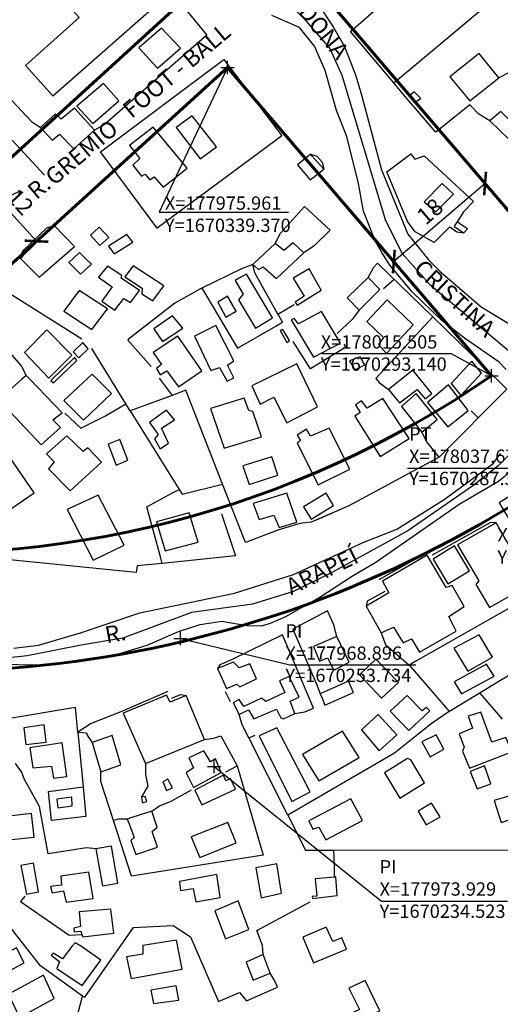
# Model space of a CAD drawing. Units: millimetres. Extents: x 175897 to 343851, y 1668686 to 1734400.
# Drawn here: x 177945 to 178017, y 1670199 to 1670347 of the extents above; entities that cross this region are included whole.
import ezdxf
from ezdxf.enums import TextEntityAlignment as Align

# ---------------------------------------------------------------- set-up
doc = ezdxf.new("R2010")
doc.units = ezdxf.units.MM
doc.header["$LTSCALE"] = 4
doc.header["$MEASUREMENT"] = 0
doc.header["$PDMODE"] = 2
doc.header["$PDSIZE"] = -1
doc.layers.get('0').update_dxf_attribs({"linetype": 'CONTINUOUS'})
doc.layers.get('DEFPOINTS').update_dxf_attribs({"linetype": 'CONTINUOUS'})
for name, color, linetype in [('COTAS_COORDENADAS', 7, 'CONTINUOUS'), ('LINHAS DE COTA', 7, 'CONTINUOUS'), ('V-EDIFICACAO', 7, 'CONTINUOUS'), ('V-EIXO_DE_LOGRADOURO', 3, 'CONTINUOUS'), ('V-LOTE', 1, 'CONTINUOUS'), ('V-NOME_DOS_LOGRADOUROS', 7, 'CONTINUOUS'), ('V-QUADRA', 21, 'CONTINUOUS'), ('V-TESTADA', 5, 'CONTINUOUS')]:
    doc.layers.add(name, color=color, linetype=linetype)
doc.layers.add('TRAÇADO_VIÁRIO', color=7, linetype='CONTINUOUS', lineweight=60)
doc.styles.add('CDL', font='ARIAL.TTF')
doc.styles.get("Standard").update_dxf_attribs({"font": 'ARIAL.TTF'})
doc.dimstyles.new('ISO-25', dxfattribs={"dimtxt": 2.5, "dimasz": 2.5, "dimexe": 1.25, "dimexo": 0.625, "dimtad": 1, "dimdsep": 46, "dimtxsty": 'Standard', "dimblk": 'ARCHTICK', "dimcen": 0, "dimadec": 0, "dimazin": 0, "dimtfac": 1, "dimtmove": 0, "dimatfit": 3, "dimldrblk": 'ARCHTICK', "dimfxl": 0, "dimarcsym": 0})

# ---------------------------------------------------------------- blocks, each defined once
blk = doc.blocks.new('_ARCHTICK')
at = {"color": 0, "const_width": 0.15}
blk.add_lwpolyline([(-0.5, -0.5), (0.5, 0.5)], dxfattribs=at)
blk = doc.blocks.new('*D527')
at = {"layer": 'COTAS_COORDENADAS', "color": 0, "lineweight": -2}
for p, q in [((178018.69, 1670317.11), (178013.74, 1670322.9)), ((178014.55, 1670321.95), (178000.87, 1670310.25)), ((178005.01, 1670305.41), (178000.06, 1670311.2))]:
    blk.add_line(p, q, dxfattribs=at)
at = {"layer": 'DEFPOINTS', "color": 0, "lineweight": 106}
for p in [(178019.1, 1670316.63), (178000.87, 1670310.25), (178005.42, 1670304.93)]:
    blk.add_point(p, dxfattribs=at)
at = {"layer": 'COTAS_COORDENADAS', "color": 0, "lineweight": -2, "xscale": 2.5, "yscale": 2.5, "zscale": 2.5}
for p, rotation in [((178014.55, 1670321.95), 40.54257316092885), ((178000.87, 1670310.25), 220.5425731609289)]:
    blk.add_blockref('_ARCHTICK', p, dxfattribs=dict(at, rotation=rotation))
at = {"layer": 'COTAS_COORDENADAS', "color": 0, "insert": (178006.48, 1670317.54), "char_height": 2.5, "attachment_point": 5, "rotation": 40.5426}
blk.add_mtext('18', dxfattribs=at)
blk = doc.blocks.new('*D528')
at = {"layer": 'COTAS_COORDENADAS', "color": 0, "lineweight": -2}
for p, q in [((177940.41, 1670323.09), (177938.4, 1670321.26)), ((177947.31, 1670313.31), (177939.32, 1670322.1)), ((177948.4, 1670314.3), (177946.39, 1670312.47))]:
    blk.add_line(p, q, dxfattribs=at)
at = {"layer": 'DEFPOINTS', "color": 0, "lineweight": 106}
for p in [(177940.87, 1670323.51), (177939.32, 1670322.1), (177948.86, 1670314.72)]:
    blk.add_point(p, dxfattribs=at)
at = {"layer": 'COTAS_COORDENADAS', "color": 0, "lineweight": -2, "xscale": 2.5, "yscale": 2.5, "zscale": 2.5}
for p, rotation in [((177939.32, 1670322.1), 132.291098777212), ((177947.31, 1670313.31), 312.291098777212)]:
    blk.add_blockref('_ARCHTICK', p, dxfattribs=dict(at, rotation=rotation))
at = {"layer": 'COTAS_COORDENADAS', "color": 0, "insert": (177944.68, 1670319), "char_height": 2.5, "attachment_point": 5, "rotation": 312.2911}
blk.add_mtext('12', dxfattribs=at)

msp = doc.modelspace()

# ---------------------------------------------------------------- linework, layer by layer
at = {"layer": 'COTAS_COORDENADAS'}
msp.add_lwpolyline([(177945.76, 1670293.19), (177945.1, 1670292.61), (177941.6, 1670289.53), (177948.01, 1670282.79), (177950.93, 1670285.35), (177949.78, 1670286.54), (177951.15, 1670287.57), (177946.32, 1670292.61), (177945.76, 1670293.19)], close=True, dxfattribs=at)
for p in [(177975.961102, 1670339.370399), (178015.505171, 1670293.139846)]:
    msp.add_point(p, dxfattribs=at)
at = {"layer": 'LINHAS DE COTA'}
for p, q in [((177975.961102, 1670339.370399), (177965.722354, 1670317.653913)), ((177965.722354, 1670317.653913), (177985.096148, 1670317.653913)), ((177990.063103, 1670296.46), (178009.436897, 1670296.46)), ((178015.505171, 1670293.139846), (178009.436897, 1670296.46)), ((178002.938725, 1670279.255006), (178021.79741, 1670279.255006)), ((177968.895511, 1670253.734276), (177985.298241, 1670249.777636)), ((177985.298241, 1670249.777636), (178004.156927, 1670249.777636)), ((177973.92919, 1670234.523179), (177999.030256, 1670214.332004)), ((177999.030256, 1670214.332004), (178017.888942, 1670214.332004))]:
    msp.add_line(p, q, dxfattribs=at)
for p in [(177968.895511, 1670253.734276), (177973.92919, 1670234.523179)]:
    msp.add_point(p, dxfattribs=at)
at = {"layer": 'TRAÇADO_VIÁRIO'}
for p, q in [((177945.05, 1670403.2), (178029.733, 1670304.198)), ((177907.246, 1670292.923), (177968.235722, 1670348.402059)), ((177910.847519, 1670280.140086), (177975.961102, 1670339.370399)), ((177975.961102, 1670339.370399), (178015.505171, 1670293.139846))]:
    msp.add_line(p, q, dxfattribs=at)
for centre, radius, start, end in [((177930.181213, 1670416.50849), 150, 263.98206583, 304.6684265), ((177930.672334, 1670416.396168), 167.6, 257.08226063, 309.66882354)]:
    msp.add_arc(centre, radius, start, end, dxfattribs=at)
at = {"layer": 'V-EDIFICACAO'}
for points in [[(177955.25, 1670348.08), (177954, 1670349.02), (177952.78, 1670347.9), (177953.72, 1670346.85), (177945.67, 1670339.67), (177949.79, 1670335.1), (177964.13, 1670347.75), (177960.03, 1670352.27), (177955.25, 1670348.08)], [(177966.06, 1670345.23), (177962.68, 1670342.32), (177965.46, 1670339.25), (177968.88, 1670342.24), (177966.06, 1670345.23)], [(178009.29, 1670337.98), (178012.27, 1670334.37), (178016.6, 1670337.83), (178013.65, 1670341.47), (178009.29, 1670337.98)], [(177953.34, 1670333.57), (177955.75, 1670330.94), (177959.67, 1670334.36), (177957.34, 1670336.97), (177953.34, 1670333.57)], [(178003.93, 1670335.73), (178003.2, 1670335.11), (178003.94, 1670334.11), (178004.91, 1670334.72), (178003.93, 1670335.73)], [(177951.04, 1670331.59), (177950.17, 1670332.43), (177947.9, 1670330.35), (177949.66, 1670328.46), (177950.78, 1670329.38), (177952.89, 1670327.17), (177956.03, 1670329.96), (177952.99, 1670333.25), (177951.04, 1670331.59)], [(177970.63, 1670332.13), (177968.25, 1670330.35), (177971.87, 1670325.67), (177974.32, 1670327.47), (177970.63, 1670332.13)], [(178016.91, 1670332.76), (178015.24, 1670331.37), (178018.15, 1670328.54), (178019.6, 1670330.07), (178016.91, 1670332.76)], [(177964.79, 1670330.42), (177961.27, 1670327.64), (177962.8, 1670325.7), (177961.74, 1670324.71), (177963.06, 1670323.04), (177963.61, 1670323.35), (177964.32, 1670322.5), (177964.97, 1670322.97), (177966.31, 1670321.43), (177969.92, 1670324.24), (177964.79, 1670330.42)], [(177988.38, 1670326.35), (177988.02, 1670326.05), (177986.45, 1670324.75), (177988.35, 1670322.5), (177990.39, 1670324.11), (177988.65, 1670326.05), (177988.38, 1670326.35)], [(178008.12, 1670321.98), (178005.43, 1670319.21), (178007.19, 1670317.71), (178009.82, 1670320.34), (178008.12, 1670321.98)], [(177944.9, 1670310.74), (177945.28, 1670310.36), (177947.72, 1670307.9), (177953.03, 1670312.5), (177949.95, 1670315.68), (177945.28, 1670311.11), (177944.9, 1670310.74)], [(177956.69, 1670315.43), (177955.4, 1670314.19), (177956.83, 1670312.65), (177958.17, 1670313.87), (177956.69, 1670315.43)], [(178010.36, 1670316.19), (178010.04, 1670315.71), (178009.9, 1670315.51), (178011.37, 1670314.54), (178011.93, 1670315.14), (178011.08, 1670315.71), (178010.36, 1670316.19)], [(177958.1, 1670312.57), (177958.97, 1670311.41), (177961.77, 1670313.14), (177960.87, 1670314.31), (177958.1, 1670312.57)], [(177979.73, 1670309.83), (177980.04, 1670309.55), (177980.59, 1670309.05), (177981.29, 1670309.47), (177983.31, 1670307.72), (177987.39, 1670311.59), (177985.78, 1670313.07), (177984.39, 1670311.92), (177983.07, 1670312.98), (177979.87, 1670309.96), (177979.73, 1670309.83)], [(177954.67, 1670310.74), (177953.78, 1670311.61), (177952.14, 1670310.11), (177953.92, 1670308.37), (177955.56, 1670309.87), (177954.67, 1670310.74)], [(177960.02, 1670307.79), (177960.13, 1670308.19), (177957.94, 1670309.56), (177956.6, 1670307.9), (177958.64, 1670306.46), (177957.11, 1670304.3), (177959.04, 1670302.97), (177960.39, 1670304.72), (177961.42, 1670304.14), (177962.75, 1670305.93), (177960.02, 1670307.79)], [(177961.8, 1670309.6), (177960.54, 1670307.99), (177963.17, 1670306.26), (177963.11, 1670305.44), (177964.75, 1670304.38), (177966.4, 1670306.6), (177961.8, 1670309.6)], [(177978.770673, 1670308.347217), (177978.04, 1670307.97), (177977.07, 1670307.43), (177978.31, 1670305.37), (177977.59, 1670304.54), (177980.13, 1670300.27), (177982.67, 1670301.82), (177979.06, 1670307.96), (177978.770673, 1670308.347217)], [(177985.77, 1670307.79), (177987.43, 1670305.05), (177986.11, 1670304.15), (177986.38, 1670303.74), (177990, 1670305.99), (177988.16, 1670309.18), (177985.77, 1670307.79)], [(177993.87, 1670304.81), (177995.68, 1670302.97), (177998.78, 1670306.08), (177997.02, 1670307.89), (177993.87, 1670304.81)], [(177953.69, 1670305.93), (177951.41, 1670302.83), (177955.62, 1670300.06), (177957.96, 1670303.17), (177953.69, 1670305.93)], [(177975.95, 1670305.06), (177974.5, 1670304.18), (177975.71, 1670301.9), (177977.23, 1670302.84), (177975.95, 1670305.06)], [(177999.87, 1670304.5), (177996.83, 1670301.28), (177999.33, 1670298.85), (177998.58, 1670297.8), (177999.75, 1670296.46), (178003.78, 1670300.76), (177999.87, 1670304.5)], [(177967.72, 1670302.1), (177964.91, 1670300.19), (177966.2, 1670298.26), (177969.27, 1670300.27), (177967.72, 1670302.1)], [(177986.57, 1670300.91), (177985.96, 1670301.72), (177985.51, 1670301.54), (177988.85, 1670295.9), (177992.87, 1670298.01), (177990.03, 1670302.75), (177986.57, 1670300.91)], [(177974.22, 1670300.65), (177970.99, 1670299.07), (177973.47, 1670293.9), (177974.75, 1670294.38), (177975.9, 1670292.3), (177976.89, 1670292.83), (177975.92, 1670294.73), (177976.89, 1670295.35), (177974.22, 1670300.65)], [(177948.89, 1670300), (177945.5, 1670296.63), (177949.18, 1670292.77), (177952.6, 1670296.2), (177948.89, 1670300)], [(177964.81, 1670296.61), (177966.05, 1670294.84), (177965.29, 1670294.2), (177965.84, 1670293.29), (177966.85, 1670293.89), (177968.58, 1670291.45), (177972.1, 1670293.87), (177968.5, 1670299.09), (177964.81, 1670296.61)], [(177984.23, 1670300.09), (177983.84, 1670299.9), (177984.84, 1670298.13), (177985.26, 1670298.42), (177984.23, 1670300.09)], [(177952.83, 1670296.74), (177953.67, 1670295.82), (177955.04, 1670297.16), (177954.26, 1670298.12), (177952.83, 1670296.74)], [(177949.48, 1670292.4), (177949.85, 1670292.05), (177953.36, 1670295.42), (177952.99, 1670295.85), (177949.48, 1670292.4)], [(177979.6, 1670291.64), (177980.86, 1670288.88), (177982.88, 1670289.91), (177984.84, 1670286.09), (177989.41, 1670288.48), (177986.32, 1670294.93), (177979.6, 1670291.64)], [(177994.25, 1670295.37), (177995.03, 1670294.02), (177996.51, 1670294.79), (177995.83, 1670295.95), (177994.25, 1670295.37)], [(178009.46, 1670291.95), (178010.91, 1670290.16), (178014.03, 1670293.52), (178012.55, 1670295.33), (178009.46, 1670291.95)], [(177951.41, 1670289.43), (177954.34, 1670286.48), (177958.56, 1670290.46), (177955.68, 1670293.36), (177951.41, 1670289.43)], [(178000.09, 1670291.05), (178000.53, 1670290.51), (178001.71, 1670289.05), (178004.36, 1670291.05), (178005.55, 1670289.65), (178006.58, 1670290.46), (178003.72, 1670293.96), (178000.53, 1670291.4), (178000.09, 1670291.05)], [(178005.9, 1670289.12), (178008.96, 1670285.49), (178012.03, 1670287.92), (178009.05, 1670291.78), (178005.9, 1670289.12)], [(178004.24, 1670290.45), (178002.01, 1670288.51), (178005.08, 1670284.68), (178007.39, 1670286.58), (178004.24, 1670290.45)], [(177979.13, 1670287.93), (177978.45, 1670289.76), (177973.4, 1670288.24), (177975.45, 1670282.28), (177981.05, 1670283.96), (177979.76, 1670287.76), (177979.13, 1670287.93)], [(177999.21, 1670289.72), (177996.89, 1670288.28), (177996.02, 1670289.38), (177995.11, 1670288.79), (177995.83, 1670287.64), (177995.02, 1670287.06), (177998.84, 1670281.04), (178003.15, 1670283.71), (177999.21, 1670289.72)], [(177966.06, 1670285.27), (177967.98, 1670286.53), (177966.82, 1670287.97), (177964.26, 1670286.1), (177965.54, 1670284.31), (177964.99, 1670283.67), (177965.85, 1670282.18), (177967.12, 1670283.01), (177966.06, 1670285.27)], [(177988.38, 1670284.08), (177987.77, 1670285.1), (177986.41, 1670284.22), (177986.87, 1670283.4), (177986.37, 1670283.02), (177989.55, 1670276.79), (177994.28, 1670279.14), (177991.19, 1670285.25), (177988.38, 1670284.08)], [(177951.84, 1670284.14), (177948.8, 1670281.41), (177949.95, 1670280.24), (177949.1, 1670279.2), (177952.35, 1670275.89), (177957.06, 1670280.18), (177955, 1670282.3), (177954.29, 1670281.76), (177951.84, 1670284.14)], [(177958.05, 1670282.88), (177959.26, 1670279.75), (177961, 1670280.49), (177959.83, 1670283.55), (177958.05, 1670282.88)], [(177937.23, 1670279.42), (177942.15, 1670272.3), (177946.95, 1670275.59), (177942.05, 1670282.74), (177937.23, 1670279.42)], [(177978.23, 1670279.65), (177979.18, 1670276.84), (177983.48, 1670278.21), (177982.58, 1670280.96), (177978.23, 1670279.65)], [(177979.81, 1670273.98), (177980.71, 1670271.57), (177982.9, 1670272.24), (177983.69, 1670270.37), (177986.33, 1670271.18), (177984.85, 1670275.54), (177979.81, 1670273.98)], [(177987.31, 1670273.47), (177988.49, 1670271.65), (177991.84, 1670273.69), (177990.73, 1670275.51), (177987.31, 1670273.47)], [(177956.57, 1670275.24), (177951.93, 1670273.06), (177955.8, 1670265.5), (177960.48, 1670267.71), (177956.57, 1670275.24)], [(177965.29, 1670271.23), (177966.62, 1670266.9), (177971.54, 1670268.19), (177970.21, 1670272.58), (177965.29, 1670271.23)], [(178019.78, 1670264.68), (178019.86, 1670264.73), (178016.22, 1670271.06), (178010.4, 1670267.8), (178013.6, 1670262.37), (178013.14, 1670261.83), (178015.23, 1670258.37), (178019.85, 1670261.05), (178018.37, 1670263.77)], [(178006.76, 1670265.65), (178008.98, 1670261.93), (178012.23, 1670263.86), (178009.98, 1670267.62), (178006.76, 1670265.65)], [(177999.17, 1670262.35), (178000.11, 1670260.57), (177996.74, 1670258.6), (177998.98, 1670254.56), (178000.81, 1670255.41), (178002.26, 1670253.06), (178003.52, 1670253.69), (178004.72, 1670251.69), (178010.24, 1670254.84), (178009.12, 1670257.03), (178011.42, 1670258.55), (178009.62, 1670261.7), (178008.73, 1670261.4), (178005.89, 1670266.24), (177999.17, 1670262.35)], [(177988.84, 1670252.53), (177989.72, 1670250.32), (177990.93, 1670250.82), (177991.87, 1670248.99), (177994.17, 1670250.18), (177992.34, 1670254.05), (177988.84, 1670252.53)], [(178009.89, 1670252.28), (178011.95, 1670248.86), (178015.66, 1670250.92), (178013.67, 1670254.29), (178009.89, 1670252.28)], [(177998.19, 1670250.62), (177995.71, 1670248.28), (177999.04, 1670244.79), (178001.57, 1670247.14), (177998.19, 1670250.62)], [(177976.82, 1670250.16), (177974.46, 1670249.22), (177975.81, 1670246.25), (177977.34, 1670246.88), (177977.77, 1670246.51), (177980.3, 1670247.67), (177979.3, 1670249.95), (177977.69, 1670249.33), (177976.82, 1670250.16)], [(178009.93, 1670247.26), (178011.04, 1670245.44), (178015.92, 1670248.1), (178014.75, 1670249.89), (178009.93, 1670247.26)], [(177981.71, 1670244.28), (177981.02, 1670244.78), (177978.37, 1670243.55), (177977.69, 1670244.57), (177976.81, 1670244.07), (177977.69, 1670242.35), (177979.08, 1670243.03), (177979.88, 1670241.71), (177983.3, 1670243.16), (177983.95, 1670241.85), (177984.34, 1670241.71), (177986.02, 1670242.5), (177985.34, 1670244.33), (177986.7, 1670244.94), (177985.19, 1670248.04), (177983.76, 1670247.39), (177984.53, 1670245.66), (177981.71, 1670244.28)], [(177989.85, 1670245.44), (177990.12, 1670244.78), (177990.55, 1670243.72), (177994.83, 1670245.63), (177994.07, 1670247.34), (177990.75, 1670245.85), (177989.85, 1670245.44)], [(177960.32, 1670242.55), (177963.64, 1670234.99), (177972.52, 1670238.61), (177969.73, 1670245.17), (177967.35, 1670244.18), (177966.8, 1670245.26), (177960.32, 1670242.55)], [(178000.33, 1670242.85), (178003.12, 1670239.95), (178006.28, 1670242.89), (178005.79, 1670243.41), (178005.13, 1670242.87), (178002.88, 1670245.21), (178000.33, 1670242.85)], [(177998.55, 1670242.34), (177996.01, 1670240.02), (177998.68, 1670236.91), (178001.31, 1670239.27), (177998.55, 1670242.34)], [(178012.03, 1670242.1), (178012.66, 1670240.3), (178010.66, 1670239.44), (178011.42, 1670237.44), (178011.17, 1670236.85), (178012.23, 1670234.3), (178018.54, 1670236.73), (178017.67, 1670238.87), (178015.54, 1670238.17), (178013.89, 1670242.68), (178012.03, 1670242.1)], [(177945.4, 1670240.32), (177945.73, 1670237.83), (177948.79, 1670238.2), (177948.46, 1670240.8), (177945.4, 1670240.32)], [(177983.34, 1670240.36), (177980.7, 1670239.16), (177985.57, 1670229.29), (177988.33, 1670230.75), (177983.34, 1670240.36)], [(177958.65, 1670239.17), (177955.65, 1670238.16), (177956.94, 1670233.75), (177959.97, 1670234.77), (177958.65, 1670239.17)], [(177987.18, 1670236.36), (177989.64, 1670232.41), (177995.66, 1670235.88), (177993.18, 1670239.86), (177987.18, 1670236.36)], [(178005.05, 1670238.22), (178006.33, 1670236.01), (178008.39, 1670237.16), (178007.2, 1670239.3), (178005.05, 1670238.22)], [(177946.31, 1670237.35), (177946.76, 1670234.33), (177949.58, 1670234.59), (177949.86, 1670232.8), (177951.86, 1670233.03), (177951.18, 1670238.1), (177946.31, 1670237.35)], [(177972.38, 1670236.9), (177970.14, 1670235.85), (177970.85, 1670234.33), (177969.75, 1670233.58), (177970.83, 1670231.39), (177975.01, 1670233.62), (177974.16, 1670235.69), (177973.41, 1670235.24), (177972.38, 1670236.9)], [(178002.9, 1670235.73), (177999.48, 1670233.6), (178001.79, 1670229.8), (178005.47, 1670232.11), (178003.4, 1670235.53), (178002.9, 1670235.73)], [(178014.47, 1670234.62), (178012.33, 1670233.79), (178013.37, 1670231.17), (178015.4, 1670231.96), (178014.47, 1670234.62)], [(177967.02, 1670232.64), (177966.23, 1670232.23), (177966.82, 1670230.96), (177967.68, 1670231.36), (177967.02, 1670232.64)], [(177971.03, 1670230.98), (177972.12, 1670228.81), (177977.14, 1670231.16), (177976.38, 1670232.73), (177975.71, 1670232.41), (177975.34, 1670233.26), (177971.03, 1670230.98)], [(177950.39, 1670229.66), (177950.52, 1670228.36), (177952.67, 1670228.62), (177952.63, 1670229.96), (177950.39, 1670229.66)], [(177963.07, 1670229.99), (177963.13, 1670229.61), (177963.2, 1670229.11), (177963.83, 1670229.27), (177963.624736, 1670230.0633), (177963.07, 1670229.99)], [(177988.14, 1670226.4), (177988.75, 1670225.13), (177989.65, 1670225.44), (177990.67, 1670223.55), (177996.17, 1670226.46), (177994.44, 1670229.69), (177988.14, 1670226.4)], [(178015.89, 1670229.44), (178016.96, 1670226.16), (178021.14, 1670227.57), (178020.11, 1670230.71), (178015.89, 1670229.44)], [(178006.52, 1670229.02), (178004.53, 1670227.82), (178005.7, 1670225.77), (178007.81, 1670227.01), (178006.52, 1670229.02)], [(177942.76, 1670227.03), (177943.14, 1670223.56), (177946.96, 1670223.94), (177946.58, 1670227.5), (177942.76, 1670227.03)], [(177960.92, 1670226.64), (177961.2, 1670225.92), (177961.98, 1670223.87), (177961.44, 1670223.44), (177962.19, 1670221.36), (177965.45, 1670222.44), (177964.65, 1670224.81), (177965.41, 1670225.44), (177964.6, 1670227.84), (177961.61, 1670226.87), (177960.92, 1670226.64)], [(177970.48, 1670224.01), (177971.8, 1670220.89), (177977.23, 1670223.07), (177975.99, 1670226.15), (177970.48, 1670224.01)], [(177958.54, 1670222.59), (177956.21, 1670222.19), (177957.2, 1670216.65), (177959.5, 1670217.05), (177958.54, 1670222.59)], [(177944.98, 1670219.69), (177945.81, 1670215.41), (177947.6, 1670215.76), (177946.86, 1670220.04), (177944.98, 1670219.69)], [(177980.2, 1670219.35), (177980.97, 1670214.85), (177984.05, 1670215.55), (177983.35, 1670219.94), (177980.2, 1670219.35)], [(177955.16, 1670218.69), (177950.99, 1670218.1), (177951.09, 1670216.76), (177949.44, 1670216.54), (177949.65, 1670215.62), (177951.36, 1670215.9), (177951.76, 1670214.21), (177955.8, 1670214.76), (177955.16, 1670218.69)], [(177968.74, 1670217.3), (177968.9, 1670215.95), (177970.8, 1670216.23), (177971.18, 1670214.25), (177974.87, 1670214.91), (177974.35, 1670218.33), (177968.74, 1670217.3)], [(177992, 1670217.97), (177989.09, 1670217.7), (177989.31, 1670215.12), (177988.63, 1670215.04), (177988.68, 1670214.76), (177992.38, 1670215.21), (177992.18, 1670217.99)], [(177974.03, 1670212.91), (177975.64, 1670208.68), (177979.12, 1670210.12), (177977.53, 1670214.39), (177974.03, 1670212.91)], [(177954.13, 1670209.36), (177954.25, 1670209.02), (177958.89, 1670209.55), (177958.47, 1670213.17), (177953.71, 1670212.73), (177953.89, 1670210.54), (177952.93, 1670210.28), (177952.96, 1670209.73), (177953.96, 1670209.83)], [(177987.23, 1670208.95), (177988.84, 1670205.08), (177993.77, 1670207.15), (177993.07, 1670208.87), (177991.72, 1670208.28), (177990.72, 1670210.47), (177987.23, 1670208.95)], [(177938.35, 1670206.38), (177940.47, 1670202.43), (177945.49, 1670205.12), (177944.33, 1670207.34), (177941.93, 1670206.07), (177941.03, 1670207.81), (177938.35, 1670206.38)], [(177953.094453, 1670208.121405), (177952.6, 1670207.53), (177951.23, 1670205.68), (177949.84, 1670206.57), (177949.53, 1670206.25), (177950.79, 1670205.29), (177950.36, 1670204.27), (177954.17, 1670201.7), (177956.97, 1670205.51), (177954.06, 1670207.53), (177953.094453, 1670208.121405)], [(177963.25, 1670207.68), (177963.24, 1670206.41), (177960.8, 1670205.99), (177961.49, 1670202.77), (177969.17, 1670204.14), (177968.29, 1670208.5), (177963.25, 1670207.68)], [(177978.74, 1670205.22), (177979.79, 1670202.48), (177982.32, 1670203.53), (177981.28, 1670206.35), (177978.74, 1670205.22)], [(177943.1, 1670200.39), (177944.79, 1670196.9), (177949.99, 1670199.74), (177948.37, 1670203.23), (177943.1, 1670200.39)], [(177964.44, 1670201), (177964.87, 1670199), (177968.67, 1670199.52), (177968.25, 1670201.64), (177964.44, 1670201)], [(177994.12, 1670201.3), (177995.74, 1670198.08), (177994.34, 1670197.44), (177995.06, 1670196.12), (177998.78, 1670197.89), (177996.6, 1670202.44), (177994.12, 1670201.3)]]:
    msp.add_lwpolyline(points, close=True, dxfattribs=at)
at = {"layer": 'V-EIXO_DE_LOGRADOURO'}
for points in [[(177931.39, 1670404.52), (177932.39, 1670403.24), (177934.82, 1670400.89), (177942.47, 1670393.5), (177949.62, 1670387.34), (177961.55, 1670371.87), (177968.27, 1670364.82), (177974.89, 1670359.14), (177987.36, 1670346.72), (177991.26, 1670342.2), (177993.1, 1670338.2), (177999.61, 1670316.42), (178002.1, 1670311.48), (178006.23, 1670306.85), (178021.44, 1670294.05), (178026.62, 1670289.69)], [(178026.62, 1670289.69), (178018, 1670281.1), (178016.52, 1670279.62), (178012.72, 1670276.62), (178002.96, 1670269.89), (177991.68, 1670263.68), (177985.83, 1670260.79), (177979.7, 1670258.9), (177970.54, 1670257.63), (177960.24, 1670253.79), (177954, 1670252.74), (177945.92, 1670251.11), (177943.64, 1670250.9), (177940.55, 1670251.16), (177937.68, 1670251.74), (177932.8, 1670253.74), (177923.74, 1670258.56), (177921.04, 1670259.99)]]:
    msp.add_lwpolyline(points, dxfattribs=at)
at = {"layer": 'V-LOTE'}
for points in [[(178000.88, 1670337.04), (177994.36, 1670344.74), (178007.67, 1670356.42)], [(177968.46, 1670349.59), (177972.87, 1670344.2), (177957.48, 1670330.77), (177956.03, 1670329.96)], [(178000.88, 1670337.04), (178016.75, 1670350.42)], [(177933.44, 1670345.89), (177934.29, 1670344.37), (177946.57, 1670331.28), (177947.9, 1670330.35)], [(177984.1, 1670329.11), (177983.1, 1670328.37), (177965.41, 1670315.28), (177956.92, 1670326.7), (177975.38, 1670340.54), (177983.34, 1670330.11), (177984.1, 1670329.11)], [(178019.33, 1670339.47), (178018.18, 1670338.59), (178016.6, 1670337.83)], [(178002.54, 1670335.08), (178000.88, 1670337.04)], [(178007.09, 1670329.77), (178003.87, 1670333.49)], [(178015.24, 1670331.37), (178013.63, 1670332.34), (178012.25, 1670333.75), (178007.19, 1670329.66), (178007.09, 1670329.77)], [(177948.52, 1670323.22), (177943.67, 1670328.48), (177939.12, 1670323.83)], [(178009.25, 1670315.47), (178006.93, 1670313.09), (178004.07, 1670314.72), (178002.9, 1670316.24), (177999.81, 1670323.73), (178003.43, 1670326.42), (178004.03, 1670325.63), (178005.42, 1670326.1), (178012.8, 1670319.28), (178011.33, 1670317.71), (178010.36, 1670316.19)], [(177983.07, 1670312.98), (177983.87, 1670314.53), (177987.47, 1670318.49), (177991.35, 1670314.98), (177988.92, 1670312.63), (177987.39, 1670311.59)], [(177979.73, 1670309.83), (177978.04, 1670309.19), (177972.08, 1670306.27)], [(177983.51, 1670302.37), (177980.04, 1670308.56), (177979.73, 1670309.83)], [(177997.02, 1670307.89), (177997.87, 1670309.43), (177998.41, 1670310.03), (178006.72, 1670301.95)], [(178000.91, 1670307.59), (177999.31, 1670306.16)], [(177938.43, 1670302.05), (177942.78, 1670305.84), (177954.12, 1670298.69)], [(177972.08, 1670306.27), (177971.81, 1670306.14), (177968.06, 1670304.03), (177961.12, 1670298.61), (177961.03, 1670298.46), (177964.5, 1670294.5)], [(177972.08, 1670306.27), (177972.68, 1670305.27), (177977.44, 1670297.27), (177983.19, 1670300.58), (177984.19, 1670301.16), (177983.63, 1670302.16), (177983.51, 1670302.37)], [(177983.51, 1670302.37), (177985.93, 1670303.83)], [(177938.43, 1670302.05), (177945.01, 1670294.61), (177945.76, 1670293.19)], [(177995.68, 1670302.97), (177994.64, 1670301.56), (177992.36, 1670299.46)], [(178006.72, 1670301.95), (177998.18, 1670292.71), (177998.69, 1670292.1), (178000.09, 1670291.05)], [(178006.72, 1670301.95), (178014.46, 1670294.42), (178017.83, 1670291.14), (178007.67, 1670280.93)], [(177993.39, 1670297.85), (177993.67, 1670297.41), (177988.39, 1670294.19), (177985.8, 1670298.26)], [(177960.73, 1670288.91), (177955.62, 1670297.21)], [(177965.72, 1670292.78), (177967.64, 1670290.17)], [(177967.64, 1670290.17), (177961.37, 1670287.86)], [(177975.18, 1670276.86), (177969.69, 1670290.99), (177967.64, 1670290.17)], [(177951.54, 1670287.52), (177953.96, 1670285.28), (177957.66, 1670287.1), (177960.73, 1670288.91)], [(177961.37, 1670287.86), (177960.73, 1670288.91)], [(177961.37, 1670287.86), (177968.72, 1670276.1)], [(178013.51, 1670286.8), (178012.48, 1670287.85)], [(178007.67, 1670280.93), (178005.82, 1670283.24), (178005.08, 1670284.68)], [(178041.26, 1670264.6), (178045.75, 1670271.35), (178036.44, 1670282.65), (178029.81, 1670279.68), (178028.39, 1670281.43), (178016.66, 1670274.1), (178022.12, 1670265.05), (178022.17, 1670264.96)], [(178007.67, 1670280.93), (177994.14, 1670273.61)], [(177966.17, 1670265), (177965.9, 1670266), (177963.86, 1670273.46), (177967.72, 1670275.56), (177968.72, 1670276.1)], [(177968.72, 1670276.1), (177969.16, 1670275.4), (177975.18, 1670276.86)], [(177983.51, 1670269.98), (177978.62, 1670268.15), (177975.18, 1670276.86)], [(177966.17, 1670265), (177962.4, 1670264.61), (177962.27, 1670263.65), (177939.27, 1670265.91), (177936.5, 1670272.92), (177936.26, 1670273.27)], [(177994.14, 1670273.61), (177989.23, 1670271.5)], [(177975.07, 1670272.43), (177977.16, 1670266.12), (177966.17, 1670265)], [(177988.48, 1670271.18), (177986.77, 1670270.97)], [(178022.05, 1670260.49), (178004.16, 1670250.31), (178003.16, 1670249.74)], [(177992.34, 1670254.05), (177991.87, 1670255.8), (177990.92, 1670257.88), (177985.75, 1670255.12), (177989.32, 1670246.78), (177989.85, 1670245.44)], [(177986.02, 1670242.5), (177987.54, 1670242.73), (177988.83, 1670243.3), (177984.2, 1670254.27), (177976.62, 1670250.56)], [(177998.98, 1670254.56), (177999.56, 1670252.92), (177999.63, 1670252.81), (178003.16, 1670249.74)], [(178024.61, 1670252.14), (178023.61, 1670251.53), (178009.22, 1670242.81), (178009.19, 1670242.79)], [(178003.16, 1670249.74), (178003.33, 1670249.59), (178008.33, 1670243.79), (178009.19, 1670242.79)], [(177975.58, 1670245.79), (177976.34, 1670244.28)], [(178013.76, 1670245.56), (178017.11, 1670241.62)], [(177953.53, 1670239.68), (177953.18, 1670243.4), (177943.3, 1670241.74)], [(177959.96, 1670242.74), (177955.52, 1670240.99), (177953.53, 1670239.68)], [(177979.12, 1670238.84), (177978.13, 1670240.8), (177977.69, 1670242.35)], [(178009.19, 1670242.79), (178006.49, 1670240.95), (178000.99, 1670236.55), (177985.01, 1670227.25)], [(177953.53, 1670239.68), (177954.83, 1670239.59), (177954.93, 1670239.26), (177955.65, 1670238.16)], [(177953.53, 1670239.68), (177954.3, 1670231.47)], [(177972.52, 1670238.61), (177973.91, 1670238.78), (177974.96, 1670239.16), (177977.4, 1670234.63)], [(177979.12, 1670238.84), (177980.07, 1670239.24)], [(177985.01, 1670227.25), (177979.12, 1670238.84)], [(177956.21, 1670222.19), (177954.82, 1670222.35), (177949.05, 1670221.46), (177947.79, 1670228.54), (177945.51, 1670232.59), (177945.07, 1670233.76), (177944.18, 1670234.98)], [(177977.4, 1670234.63), (177977.46, 1670234.51), (177981.29, 1670221.24), (177961.54, 1670218.09), (177958.87, 1670226.43)], [(177963.64, 1670234.99), (177963.65, 1670233.34), (177964.02, 1670231.61), (177963.07, 1670229.99)], [(177975.68, 1670233.74), (177977.4, 1670234.63)], [(177958.87, 1670226.43), (177956.98, 1670232.31), (177956.94, 1670233.75)], [(177954.3, 1670231.47), (177954.71, 1670227.04), (177949.59, 1670226.43), (177949.1, 1670230.81), (177954.3, 1670231.47)], [(177964.6, 1670227.84), (177965.75, 1670228.63), (177967.41, 1670229.3), (177970.55, 1670231.04)], [(177985.01, 1670227.25), (177987.62, 1670222), (177991.88, 1670222)], [(177960.92, 1670226.64), (177959.61, 1670226.64), (177958.87, 1670226.43)], [(177991.88, 1670222), (178020.04, 1670222.03)], [(177992, 1670217.97), (177991.96, 1670219.36), (177991.91, 1670220.98), (177991.88, 1670222)], [(177945.56, 1670215.11), (177944.91, 1670214.29), (177952.19, 1670209.23), (177954.13, 1670209.36)], [(177981.28, 1670206.35), (177981.21, 1670207.69), (177980.34, 1670209.96), (177988.31, 1670214.27)], [(177954.19, 1670200.09), (177947.93, 1670204.66), (177943.22, 1670210.63), (177932.46, 1670206.48)], [(177954.19, 1670200.09), (177954.54, 1670199.93), (177961.88, 1670210.41), (177967.82, 1670210.7), (177970.38, 1670208.99), (177974.62, 1670199.3), (177977.73, 1670200.65), (177978.79, 1670199.41), (177983.44, 1670201.44), (177983.11, 1670202.29), (177982.32, 1670203.53)], [(177945.87, 1670192.15), (177952.79, 1670194.68), (177954.19, 1670200.09)]]:
    msp.add_lwpolyline(points, dxfattribs=at)
at = {"layer": 'V-QUADRA'}
for points in [[(177988.9, 1670349.87), (177991.79, 1670345.46), (177993.46, 1670342.52), (177993.46, 1670342.52), (177995.11, 1670338.26), (177995.95, 1670335.61), (177999.01, 1670324.02), (178002.99, 1670314.34), (178006.12, 1670310.48), (178007.88, 1670308.72), (178013.98, 1670303.47), (178019.55, 1670300.05), (178020.92, 1670298.98), (178023.17, 1670296.77), (178024.23, 1670296.33), (178024.23, 1670296.33), (178029.26, 1670294.25), (178039.1, 1670303.35), (178039.1, 1670303.35), (178043.33, 1670307.27), (178050.31, 1670312.79), (178075.01, 1670334.83), (178081.26, 1670340.7), (178092.85, 1670350.62)], [(178017.73, 1670294.09), (178016.66, 1670295.15), (178011.46, 1670298.76), (178008.09, 1670301.4), (178003.63, 1670305.72), (178000.27, 1670309.73), (177999.07, 1670311.62), (177998.13, 1670313.27), (177996.35, 1670317.81), (177995.56, 1670321.98), (177993.85, 1670329.03), (177992.3, 1670332.89), (177990.59, 1670338.93), (177989, 1670342.55), (177986.73, 1670345.33), (177982.58, 1670347.17)], [(177942.37, 1670319.7), (177944.94, 1670320.87), (177944.43, 1670319.93)], [(177943.9, 1670252.3), (177947.63, 1670252.75), (177953.92, 1670254.59), (177962.81, 1670257.58), (177977.01, 1670260.51), (177985.84, 1670263.33), (177996.38, 1670268.17), (178001.3, 1670270.12), (178008.43, 1670274.6), (178015.78, 1670280), (178016.86, 1670281.49)], [(177941.8, 1670249.88), (177947.2, 1670249.78), (177952.72, 1670250.2), (177958.29, 1670251.02), (177963.9, 1670252.73), (177968.59, 1670254.77), (177971.87, 1670255.84), (177975.11, 1670256.33), (177978.86, 1670255.66), (177981.06, 1670255.65), (177982.41, 1670256.01), (177984.68, 1670257.04), (177989.76, 1670259.91), (177994.51, 1670263.04), (177998.2, 1670265.2), (178010.68, 1670273.87), (178016.57, 1670277.32), (178020.25, 1670280.32)]]:
    msp.add_lwpolyline(points, dxfattribs=at)
at = {"layer": 'V-TESTADA'}
for points in [[(178007.09, 1670329.77), (178005.37, 1670331.77), (178002.54, 1670335.08)], [(177988.38, 1670326.35), (177989.34, 1670326.05), (177990.11, 1670325.15), (177990.39, 1670324.11)], [(177944.9, 1670310.74), (177945.28, 1670311.86), (177948.86, 1670315.33), (177949.95, 1670315.68)], [(178009.25, 1670315.47), (178010.3, 1670314.69), (178011.37, 1670314.54)], [(177994.14, 1670273.61), (177988.48, 1670271.18)], [(178016.22, 1670271.06), (178015.36, 1670271.11), (178006.62, 1670266.24)], [(177986.77, 1670270.97), (177983.51, 1670269.98)], [(178006.13, 1670266.77), (177998.63, 1670262.51)], [(177999.53, 1670260.79), (177996.9, 1670259.31), (177996.74, 1670258.6)], [(177976.62, 1670250.56), (177974.8, 1670249.8), (177974.46, 1670249.22)], [(177966.99, 1670245.77), (177959.96, 1670242.74)], [(177967.59, 1670244.77), (177968.91, 1670245.33), (177969.73, 1670245.17)]]:
    msp.add_lwpolyline(points, dxfattribs=at)

# ---------------------------------------------------------------- texts
at = {"layer": 'COTAS_COORDENADAS', "char_height": 2, "width": 32.056, "attachment_point": 1, "style": 'CDL'}
for s, insert in [('X=177975.961  Y=1670339.370', (177966.555934, 1670320.024631)), ('X=178015.505  Y=1670293.140', (177989.934927, 1670299.208614)), ('PT\\PX=178037.674  Y=1670287.398 ', (178003.150441, 1670285.398454)), ('X=178037.660  Y=1670287.387', (178016.401565, 1670270.282162)), ('PI\\PX=177968.896  Y=1670253.734', (177984.63241, 1670255.872482)), ('PI\\PX=177973.929  Y=1670234.523', (177998.745878, 1670220.50108))]:
    msp.add_mtext(s, dxfattribs=dict(at, insert=insert))
at = {"layer": 'V-NOME_DOS_LOGRADOUROS'}
for s, height, rotation, p in [('DONA', 2.50002, 309, (177985.85, 1670347.17)), ('FOOT - BALL', 2.50002, 40, (177962.061343, 1670331.03288)), ('GREMIO', 2.50002, 40, (177950.46, 1670320.94)), ('R.', 2.50002, 40, (177947.81, 1670318.84)), ('CRISTINA', 2.49978, 317, (178003.15, 1670308.39)), ('ARAPEÍ', 2.50002, 26, (177985.83, 1670259.49)), ('R.', 2.50002, 10, (177957.96, 1670252.24))]:
    msp.add_text(s, height=height, rotation=rotation, dxfattribs=at).set_placement(p, align=Align.BOTTOM_LEFT)

# ---------------------------------------------------------------- dimensions: what is measured, and where the dimension line sits
at = {"layer": 'COTAS_COORDENADAS'}
dim = msp.add_linear_dim(base=(177939.320903, 1670322.099809), p1=(177948.861159, 1670314.719043), p2=(177940.867518, 1670323.506681), angle=132.29109878, dimstyle='ISO-25', override={"dimdec": 0, "dimdsep": 0}, dxfattribs=at)
dim.commit()
dim.dimension.update_dxf_attribs({"geometry": '*D528', "text_midpoint": (177943.292388, 1670317.733842), "dimtype": 161})
dim = msp.add_aligned_dim(p1=(178019.096476, 1670316.633047), p2=(178005.417859, 1670304.932815), distance=-6.991667, dimstyle='ISO-25', override={"dimdsep": 0}, dxfattribs=at)
dim.commit()
dim.dimension.update_dxf_attribs({"geometry": '*D527', "text_midpoint": (178006.476539, 1670317.541003)})

doc.saveas('drawing.dxf')
